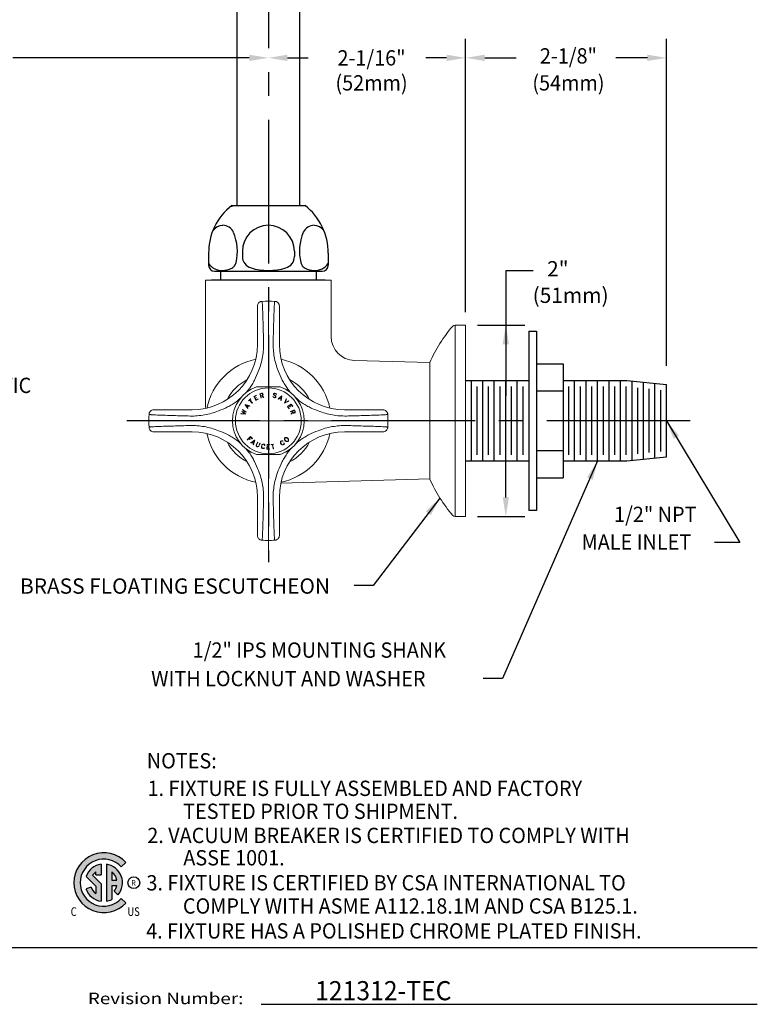
# Model space of a CAD drawing. Extents: x 1.2 to 16.5, y 0.8 to 20.7.
# Drawn here: x 8.8 to 16.5, y 0.8 to 11.1 of the extents above; entities that cross this region are included whole.
import ezdxf
from ezdxf.enums import TextEntityAlignment as Align

# ---------------------------------------------------------------- set-up
doc = ezdxf.new("R2010")
doc.units = 0
doc.header["$LTSCALE"] = 2
doc.header["$MEASUREMENT"] = 0
doc.linetypes.add('CENTER2', pattern=[1.125, 0.75, -0.125, 0.125, -0.125])
doc.layers.get('0').update_dxf_attribs({"linetype": 'CONTINUOUS'})
doc.layers.get('DEFPOINTS').update_dxf_attribs({"linetype": 'CONTINUOUS'})
for name, color, linetype in [('2', 2, 'CONTINUOUS'), ('4', 4, 'CONTINUOUS'), ('BORDER', 7, 'CONTINUOUS'), ('CENTER', 1, 'CENTER2'), ('DIM', 7, 'CONTINUOUS')]:
    doc.layers.add(name, color=color, linetype=linetype)
doc.styles.add('PLATE', font='ROMAND', dxfattribs={"width": 0.95})
doc.styles.add('ROMAND', font='romand', dxfattribs={"width": 0.95})
doc.styles.add('ROMANS', font='romans', dxfattribs={"width": 0.8})
doc.styles.get("Standard").update_dxf_attribs({"font": 'simplex', "width": 0.8})
doc.dimstyles.new('DIMASZ', dxfattribs={"dimtxt": 0.08, "dimasz": 0.18, "dimexe": 0.18, "dimexo": 0.0625, "dimgap": 0.09, "dimtad": 0, "dimtih": 1, "dimtoh": 1, "dimdec": 3, "dimzin": 0, "dimdsep": 46, "dimtxsty": 'Standard', "dimcen": 0.09, "dimadec": 0, "dimazin": 0, "dimtfac": 1, "dimtdec": 3, "dimtofl": 0, "dimtmove": 2, "dimatfit": 3, "dimfxl": 0, "dimtolj": 1, "dimtzin": 0, "dimarcsym": 0})

# ---------------------------------------------------------------- blocks, each defined once
blk = doc.blocks.new('WTITLE')
for p, q in [((-7.7035, -9.7815), (-0.0785, -9.7815)), ((-2.6723, -10.0784), (-0.0785, -10.0784))]:
    blk.add_line(p, q)
at = {"width": 1.061101}
blk.add_text('Revision Number:', height=0.06, dxfattribs=at).set_placement((-3.5785, -10.0784), (-2.766, -10.0784), align=Align.FIT)
at = {"style": 'PLATE', "width": 0.95}
for tag, p, height in [('PLATE1', (-7.7035, -1.1652), 0.14), ('DESC1', (-7.7035, -1.3252), 0.1), ('DESC1', (-7.7035, -1.4852), 0.1), ('DESC1', (-7.7035, -1.6452), 0.1), ('PLATE2', (-7.7035, -1.9152), 0.14), ('DESC2', (-7.7035, -2.0752), 0.1), ('DESC2', (-7.7035, -2.2352), 0.1), ('DESC2', (-7.7035, -2.3952), 0.1), ('DWG', (-6.606, -10.0602), 0.14), ('REV', (-2.391, -10.0584), 0.1)]:
    blk.add_attdef(tag, p, '', height=height, dxfattribs=at)
blk = doc.blocks.new('handlefront')
at = {"color": 7, "linetype": 'Continuous', "lineweight": 15}
for p, q in [((-0.115, 0.797), (-0.115, 1.198)), ((0.115, 1.198), (0.115, 0.797)), ((-0.209, 0.21), (-0.187, 0.23)), ((-0.207, 0.208), (-0.209, 0.21)), ((-0.197, 0.217), (-0.207, 0.208)), ((-0.168, 0.184), (-0.197, 0.217)), ((-0.185, 0.228), (-0.195, 0.219)), ((-0.195, 0.219), (-0.165, 0.186)), ((-0.187, 0.23), (-0.185, 0.228)), ((-0.153, 0.254), (-0.129, 0.267)), ((-0.131, 0.212), (-0.153, 0.254)), ((-0.127, 0.264), (-0.149, 0.252)), ((-0.149, 0.252), (-0.14, 0.236)), ((-0.14, 0.236), (-0.128, 0.242)), ((-0.127, 0.239), (-0.138, 0.233)), ((-0.138, 0.233), (-0.129, 0.217)), ((-0.106, 0.226), (-0.131, 0.212)), ((-0.129, 0.267), (-0.127, 0.264)), ((-0.129, 0.217), (-0.108, 0.229)), ((-0.128, 0.242), (-0.127, 0.239)), ((-0.108, 0.229), (-0.106, 0.226)), ((-0.088, 0.283), (-0.071, 0.287)), ((-0.076, 0.237), (-0.088, 0.283)), ((-0.07, 0.284), (-0.085, 0.28)), ((-0.085, 0.28), (-0.08, 0.262)), ((-0.08, 0.262), (-0.065, 0.266)), ((-0.069, 0.262), (-0.079, 0.26)), ((-0.079, 0.26), (-0.074, 0.238)), ((-0.074, 0.238), (-0.076, 0.237)), ((-0.071, 0.287), (-0.064, 0.287)), ((-0.064, 0.284), (-0.07, 0.284)), ((-0.051, 0.244), (-0.069, 0.262)), ((-0.065, 0.263), (-0.066, 0.263)), ((-0.066, 0.263), (-0.048, 0.245)), ((-0.065, 0.266), (-0.06, 0.27)), ((-0.059, 0.267), (-0.065, 0.263)), ((-0.064, 0.287), (-0.061, 0.285)), ((-0.061, 0.28), (-0.064, 0.284)), ((-0.061, 0.285), (-0.058, 0.281)), ((-0.059, 0.274), (-0.061, 0.28)), ((-0.06, 0.27), (-0.059, 0.274)), ((-0.057, 0.27), (-0.059, 0.267)), ((-0.058, 0.281), (-0.056, 0.275)), ((-0.056, 0.275), (-0.057, 0.27)), ((-0.048, 0.245), (-0.051, 0.244)), ((0.05, 0.246), (0.047, 0.253)), ((0.047, 0.253), (0.052, 0.251)), ((0.057, 0.243), (0.05, 0.246)), ((0.052, 0.251), (0.054, 0.249)), ((0.054, 0.28), (0.055, 0.285)), ((0.055, 0.275), (0.054, 0.28)), ((0.054, 0.249), (0.057, 0.245)), ((0.055, 0.285), (0.061, 0.288)), ((0.057, 0.272), (0.055, 0.275)), ((0.058, 0.284), (0.057, 0.28)), ((0.057, 0.28), (0.058, 0.275)), ((0.061, 0.269), (0.057, 0.272)), ((0.057, 0.245), (0.066, 0.243)), ((0.065, 0.24), (0.057, 0.243)), ((0.061, 0.285), (0.058, 0.284)), ((0.058, 0.275), (0.062, 0.272)), ((0.061, 0.288), (0.068, 0.288)), ((0.067, 0.286), (0.061, 0.285)), ((0.07, 0.262), (0.061, 0.269)), ((0.062, 0.272), (0.071, 0.265)), ((0.072, 0.241), (0.065, 0.24)), ((0.066, 0.243), (0.072, 0.244)), ((0.076, 0.283), (0.067, 0.286)), ((0.068, 0.288), (0.077, 0.286)), ((0.074, 0.259), (0.07, 0.262)), ((0.071, 0.265), (0.075, 0.262)), ((0.072, 0.244), (0.075, 0.245)), ((0.078, 0.244), (0.072, 0.241)), ((0.075, 0.256), (0.074, 0.259)), ((0.075, 0.262), (0.079, 0.256)), ((0.076, 0.251), (0.075, 0.256)), ((0.075, 0.245), (0.076, 0.251)), ((0.079, 0.28), (0.076, 0.283)), ((0.077, 0.286), (0.083, 0.283)), ((0.079, 0.251), (0.078, 0.244)), ((0.081, 0.278), (0.079, 0.28)), ((0.079, 0.256), (0.079, 0.251)), ((0.086, 0.276), (0.081, 0.278)), ((0.083, 0.283), (0.086, 0.276)), ((0.102, 0.228), (0.14, 0.261)), ((0.105, 0.226), (0.102, 0.228)), ((0.114, 0.234), (0.105, 0.226)), ((0.133, 0.224), (0.114, 0.234)), ((0.137, 0.254), (0.117, 0.237)), ((0.117, 0.237), (0.133, 0.228)), ((0.131, 0.212), (0.133, 0.224)), ((0.134, 0.211), (0.131, 0.212)), ((0.133, 0.228), (0.137, 0.254)), ((0.141, 0.26), (0.134, 0.211)), ((0.14, 0.261), (0.141, 0.26)), ((0.168, 0.184), (0.187, 0.231)), ((0.214, 0.206), (0.169, 0.184)), ((0.189, 0.229), (0.174, 0.19)), ((0.174, 0.19), (0.211, 0.208)), ((0.187, 0.231), (0.189, 0.229)), ((0.211, 0.208), (0.214, 0.206)), ((-1.198, 0.115), (-0.797, 0.115)), ((-0.272, 0.116), (-0.271, 0.119)), ((-0.24, 0.094), (-0.272, 0.116)), ((-0.271, 0.119), (-0.231, 0.091)), ((-0.244, 0.168), (-0.243, 0.169)), ((-0.215, 0.127), (-0.244, 0.168)), ((-0.243, 0.169), (-0.194, 0.157)), ((-0.236, 0.164), (-0.222, 0.142)), ((-0.211, 0.157), (-0.236, 0.164)), ((-0.222, 0.142), (-0.211, 0.157)), ((-0.207, 0.156), (-0.219, 0.139)), ((-0.219, 0.139), (-0.213, 0.129)), ((-0.213, 0.129), (-0.215, 0.127)), ((-0.196, 0.154), (-0.207, 0.156)), ((-0.194, 0.157), (-0.196, 0.154)), ((-0.165, 0.186), (-0.168, 0.184)), ((0.169, 0.184), (0.168, 0.184)), ((0.201, 0.149), (0.24, 0.175)), ((0.216, 0.126), (0.201, 0.149)), ((0.22, 0.158), (0.205, 0.148)), ((0.205, 0.148), (0.219, 0.128)), ((0.219, 0.128), (0.216, 0.126)), ((0.228, 0.147), (0.22, 0.158)), ((0.239, 0.17), (0.223, 0.16)), ((0.223, 0.16), (0.231, 0.149)), ((0.231, 0.149), (0.228, 0.147)), ((0.23, 0.097), (0.275, 0.113)), ((0.252, 0.15), (0.239, 0.17)), ((0.24, 0.175), (0.255, 0.152)), ((0.255, 0.152), (0.252, 0.15)), ((0.273, 0.109), (0.255, 0.102)), ((0.278, 0.095), (0.273, 0.109)), ((0.275, 0.113), (0.281, 0.096)), ((0.797, 0.115), (1.198, 0.115)), ((-0.287, 0.073), (-0.286, 0.076)), ((-0.238, 0.07), (-0.287, 0.073)), ((-0.286, 0.076), (-0.247, 0.073)), ((-0.247, 0.073), (-0.279, 0.096)), ((-0.279, 0.096), (-0.279, 0.096)), ((-0.279, 0.096), (-0.24, 0.094)), ((-0.231, 0.091), (-0.271, 0.093)), ((-0.271, 0.093), (-0.238, 0.071)), ((-0.238, 0.071), (-0.238, 0.07)), ((-0.231, 0.091), (-0.231, 0.091)), ((0.231, 0.094), (0.23, 0.097)), ((0.252, 0.101), (0.231, 0.094)), ((0.239, 0.072), (0.256, 0.092)), ((0.24, 0.068), (0.239, 0.072)), ((0.257, 0.088), (0.24, 0.068)), ((0.256, 0.092), (0.252, 0.101)), ((0.255, 0.102), (0.26, 0.088)), ((0.257, 0.087), (0.257, 0.088)), ((0.262, 0.081), (0.257, 0.087)), ((0.26, 0.088), (0.264, 0.083)), ((0.265, 0.08), (0.262, 0.081)), ((0.264, 0.083), (0.269, 0.082)), ((0.27, 0.079), (0.265, 0.08)), ((0.269, 0.082), (0.275, 0.085)), ((0.276, 0.082), (0.27, 0.079)), ((0.275, 0.085), (0.278, 0.088)), ((0.28, 0.085), (0.276, 0.082)), ((0.278, 0.088), (0.278, 0.095)), ((0.281, 0.088), (0.28, 0.085)), ((0.281, 0.096), (0.281, 0.088)), ((-0.797, -0.115), (-1.198, -0.115)), ((-0.22, -0.198), (-0.186, -0.165)), ((-0.218, -0.2), (-0.22, -0.198)), ((-0.202, -0.185), (-0.218, -0.2)), ((-0.193, -0.195), (-0.202, -0.185)), ((-0.186, -0.17), (-0.2, -0.183)), ((-0.2, -0.183), (-0.191, -0.193)), ((-0.191, -0.193), (-0.193, -0.195)), ((-0.186, -0.165), (-0.167, -0.185)), ((-0.169, -0.187), (-0.186, -0.17)), ((-0.185, -0.232), (-0.144, -0.204)), ((-0.167, -0.185), (-0.169, -0.187)), ((-0.143, -0.204), (-0.155, -0.253)), ((-0.144, -0.204), (-0.143, -0.204)), ((0.168, -0.186), (0.17, -0.182)), ((0.168, -0.193), (0.168, -0.186)), ((0.17, -0.198), (0.168, -0.193)), ((0.17, -0.182), (0.176, -0.175)), ((0.173, -0.204), (0.17, -0.198)), ((0.174, -0.182), (0.171, -0.188)), ((0.171, -0.188), (0.172, -0.196)), ((0.172, -0.196), (0.175, -0.202)), ((0.18, -0.212), (0.173, -0.204)), ((0.177, -0.179), (0.174, -0.182)), ((0.175, -0.202), (0.183, -0.21)), ((0.176, -0.175), (0.181, -0.174)), ((0.183, -0.177), (0.177, -0.179)), ((0.181, -0.174), (0.188, -0.174)), ((0.191, -0.178), (0.183, -0.177)), ((0.188, -0.174), (0.192, -0.176)), ((0.197, -0.181), (0.191, -0.178)), ((0.192, -0.176), (0.199, -0.179)), ((0.204, -0.189), (0.197, -0.181)), ((0.199, -0.179), (0.207, -0.187)), ((0.207, -0.195), (0.204, -0.189)), ((0.206, -0.208), (0.209, -0.203)), ((0.207, -0.187), (0.21, -0.193)), ((0.209, -0.203), (0.207, -0.195)), ((0.211, -0.205), (0.209, -0.209)), ((0.21, -0.193), (0.211, -0.198)), ((0.211, -0.198), (0.211, -0.205)), ((1.198, -0.115), (0.797, -0.115)), ((-0.183, -0.234), (-0.185, -0.232)), ((-0.172, -0.227), (-0.183, -0.234)), ((-0.155, -0.239), (-0.172, -0.227)), ((-0.148, -0.211), (-0.17, -0.225)), ((-0.17, -0.225), (-0.154, -0.236)), ((-0.158, -0.251), (-0.155, -0.239)), ((-0.155, -0.253), (-0.158, -0.251)), ((-0.154, -0.236), (-0.148, -0.211)), ((-0.128, -0.26), (-0.127, -0.253)), ((-0.126, -0.266), (-0.128, -0.26)), ((-0.127, -0.253), (-0.114, -0.222)), ((-0.12, -0.27), (-0.126, -0.266)), ((-0.111, -0.223), (-0.125, -0.254)), ((-0.125, -0.254), (-0.125, -0.26)), ((-0.125, -0.26), (-0.124, -0.263)), ((-0.124, -0.263), (-0.119, -0.268)), ((-0.116, -0.272), (-0.12, -0.27)), ((-0.119, -0.268), (-0.115, -0.269)), ((-0.109, -0.273), (-0.116, -0.272)), ((-0.115, -0.269), (-0.108, -0.27)), ((-0.114, -0.222), (-0.111, -0.223)), ((-0.103, -0.27), (-0.109, -0.273)), ((-0.108, -0.27), (-0.106, -0.269)), ((-0.106, -0.269), (-0.101, -0.264)), ((-0.098, -0.265), (-0.103, -0.27)), ((-0.101, -0.264), (-0.088, -0.233)), ((-0.085, -0.235), (-0.098, -0.265)), ((-0.088, -0.233), (-0.085, -0.235)), ((-0.073, -0.269), (-0.07, -0.258)), ((-0.072, -0.276), (-0.073, -0.269)), ((-0.071, -0.281), (-0.072, -0.276)), ((-0.067, -0.286), (-0.071, -0.281)), ((-0.07, -0.258), (-0.067, -0.252)), ((-0.067, -0.259), (-0.07, -0.269)), ((-0.07, -0.269), (-0.069, -0.276)), ((-0.069, -0.276), (-0.066, -0.283)), ((-0.067, -0.252), (-0.064, -0.248)), ((-0.064, -0.253), (-0.067, -0.259)), ((-0.063, -0.289), (-0.067, -0.286)), ((-0.066, -0.283), (-0.062, -0.286)), ((-0.064, -0.248), (-0.058, -0.244)), ((-0.058, -0.247), (-0.064, -0.253)), ((-0.054, -0.291), (-0.063, -0.289)), ((-0.062, -0.286), (-0.054, -0.288)), ((-0.058, -0.244), (-0.054, -0.243)), ((-0.054, -0.246), (-0.058, -0.247)), ((-0.054, -0.243), (-0.045, -0.245)), ((-0.046, -0.248), (-0.054, -0.246)), ((-0.054, -0.288), (-0.049, -0.287)), ((-0.049, -0.29), (-0.054, -0.291)), ((-0.049, -0.287), (-0.047, -0.285)), ((-0.044, -0.287), (-0.049, -0.29)), ((-0.047, -0.285), (-0.044, -0.281)), ((-0.042, -0.25), (-0.046, -0.248)), ((-0.045, -0.245), (-0.041, -0.248)), ((-0.044, -0.281), (-0.04, -0.282)), ((-0.04, -0.282), (-0.044, -0.287)), ((-0.04, -0.253), (-0.042, -0.25)), ((-0.041, -0.248), (-0.037, -0.253)), ((-0.039, -0.258), (-0.04, -0.253)), ((-0.036, -0.259), (-0.039, -0.258)), ((-0.037, -0.253), (-0.036, -0.259)), ((-0.015, -0.296), (-0.014, -0.249)), ((0.012, -0.296), (-0.015, -0.296)), ((-0.014, -0.249), (0.013, -0.249)), ((0.013, -0.252), (-0.012, -0.252)), ((-0.012, -0.252), (-0.012, -0.271)), ((-0.012, -0.271), (0.001, -0.271)), ((0.001, -0.274), (-0.012, -0.274)), ((-0.012, -0.274), (-0.012, -0.293)), ((-0.012, -0.293), (0.012, -0.293)), ((0.001, -0.271), (0.001, -0.274)), ((0.012, -0.293), (0.012, -0.296)), ((0.013, -0.249), (0.013, -0.252)), ((0.028, -0.248), (0.057, -0.243)), ((0.029, -0.251), (0.028, -0.248)), ((0.042, -0.249), (0.029, -0.251)), ((0.049, -0.292), (0.042, -0.249)), ((0.057, -0.246), (0.044, -0.248)), ((0.044, -0.248), (0.052, -0.292)), ((0.052, -0.292), (0.049, -0.292)), ((0.057, -0.243), (0.057, -0.246)), ((0.126, -0.223), (0.128, -0.217)), ((0.127, -0.228), (0.126, -0.223)), ((0.128, -0.235), (0.127, -0.228)), ((0.128, -0.217), (0.13, -0.213)), ((0.134, -0.245), (0.128, -0.235)), ((0.13, -0.213), (0.138, -0.208)), ((0.132, -0.216), (0.13, -0.22)), ((0.13, -0.22), (0.13, -0.227)), ((0.13, -0.227), (0.131, -0.234)), ((0.131, -0.234), (0.137, -0.243)), ((0.14, -0.211), (0.132, -0.216)), ((0.14, -0.249), (0.134, -0.245)), ((0.137, -0.243), (0.142, -0.247)), ((0.138, -0.208), (0.143, -0.208)), ((0.144, -0.211), (0.14, -0.211)), ((0.144, -0.251), (0.14, -0.249)), ((0.142, -0.247), (0.149, -0.25)), ((0.143, -0.208), (0.149, -0.209)), ((0.147, -0.211), (0.144, -0.211)), ((0.15, -0.253), (0.144, -0.251)), ((0.152, -0.214), (0.147, -0.211)), ((0.149, -0.209), (0.154, -0.212)), ((0.149, -0.25), (0.154, -0.249)), ((0.155, -0.252), (0.15, -0.253)), ((0.154, -0.212), (0.152, -0.214)), ((0.154, -0.249), (0.161, -0.245)), ((0.163, -0.248), (0.155, -0.252)), ((0.161, -0.245), (0.163, -0.241)), ((0.163, -0.233), (0.166, -0.231)), ((0.164, -0.238), (0.163, -0.233)), ((0.163, -0.241), (0.164, -0.238)), ((0.165, -0.243), (0.163, -0.248)), ((0.167, -0.237), (0.165, -0.243)), ((0.166, -0.231), (0.167, -0.237)), ((0.187, -0.215), (0.18, -0.212)), ((0.183, -0.21), (0.189, -0.213)), ((0.192, -0.217), (0.187, -0.215)), ((0.189, -0.213), (0.196, -0.215)), ((0.198, -0.217), (0.192, -0.217)), ((0.196, -0.215), (0.202, -0.212)), ((0.203, -0.216), (0.198, -0.217)), ((0.202, -0.212), (0.206, -0.208)), ((0.209, -0.209), (0.203, -0.216)), ((-0.115, -1.198), (-0.115, -0.797)), ((0.115, -0.797), (0.115, -1.198))]:
    blk.add_line(p, q, dxfattribs=at)
blk.add_circle((0, 0), 0.344, dxfattribs=at)
for centre, radius, start, end in [((0, 0), 1.25, 86.8981, 93.1017), ((-0.797, 0.797), 0.682, 270, 0), ((0.797, 0.797), 0.682, 180, 270), ((0, 0), 0.656, 101.6649, 168.3351), ((0, 0), 0.656, 11.6649, 78.3351), ((0, 0), 0.484, 117.2478, 152.7522), ((0, 0), 0.484, 27.2478, 62.7522), ((0, 0), 0.375, 109.4712, 250.5288), ((-0.797, 0.797), 0.755, 317.7057, 322.3309), ((0, 0), 0.375, 289.4712, 70.5288), ((0.797, 0.797), 0.755, 217.6691, 222.2943), ((-0.797, 0.797), 0.755, 307.6691, 312.2764), ((0.797, 0.797), 0.755, 227.7236, 232.3309), ((0, 0), 1.25, 176.8981, 183.1016), ((0, 0), 1.25, 356.8982, 3.1018), ((-0.797, -0.797), 0.682, 0, 90), ((0, 0), 0.656, 191.6649, 258.3351), ((-0.797, -0.797), 0.755, 47.8872, 52.3309), ((0.797, -0.797), 0.682, 90, 180), ((0, 0), 0.656, 281.6649, 348.3351), ((0.797, -0.797), 0.755, 127.6691, 132.1128), ((0, 0), 0.484, 207.2478, 242.7522), ((-0.797, -0.797), 0.755, 37.6691, 42.0948), ((0.797, -0.797), 0.755, 137.9052, 142.3309), ((0, 0), 0.484, 297.2478, 332.7522), ((0, 0), 1.25, 266.8982, 270), ((0, 0), 1.25, 270, 273.1018)]:
    blk.add_arc(centre, radius, start, end, dxfattribs=at)
for points, knots in [([(-0.115, 1.198), (-0.115, 1.205), (-0.114, 1.211), (-0.109, 1.223), (-0.106, 1.228), (-0.097, 1.237), (-0.092, 1.241), (-0.083, 1.245), (-0.08, 1.246), (-0.074, 1.248), (-0.071, 1.248), (-0.068, 1.248)], [0, 0, 0, 0, 0.25, 0.25, 0.5, 0.5, 0.75, 0.75, 0.875, 0.875, 1, 1, 1, 1]), ([(-0.068, 1.248), (-0.067, 1.248), (-0.066, 1.246), (-0.065, 1.24), (-0.065, 1.238), (-0.064, 1.232), (-0.064, 1.229), (-0.063, 1.221), (-0.063, 1.217), (-0.062, 1.207), (-0.062, 1.202), (-0.061, 1.186), (-0.06, 1.173), (-0.06, 1.16)], [0, 0, 0, 0, 0.25, 0.25, 0.375, 0.375, 0.5, 0.5, 0.625, 0.625, 0.75, 0.75, 1, 1, 1, 1]), ([(0.06, 1.16), (0.06, 1.173), (0.061, 1.186), (0.062, 1.202), (0.062, 1.207), (0.063, 1.217), (0.063, 1.221), (0.064, 1.229), (0.064, 1.232), (0.065, 1.238), (0.065, 1.24), (0.066, 1.246), (0.067, 1.248), (0.068, 1.248)], [0, 0, 0, 0, 0.25, 0.25, 0.375, 0.375, 0.5, 0.5, 0.625, 0.625, 0.75, 0.75, 1, 1, 1, 1]), ([(0.115, 1.198), (0.115, 1.205), (0.114, 1.211), (0.109, 1.223), (0.106, 1.228), (0.097, 1.237), (0.092, 1.241), (0.083, 1.245), (0.08, 1.246), (0.074, 1.248), (0.071, 1.248), (0.068, 1.248)], [0, 0, 0, 0, 0.25, 0.25, 0.5, 0.5, 0.75, 0.75, 0.875, 0.875, 1, 1, 1, 1]), ([(-0.06, 1.16), (-0.058, 1.105), (-0.056, 1.05), (-0.053, 0.936), (-0.051, 0.877), (-0.05, 0.817)], [0, 0, 0, 0, 0.5, 0.5, 1, 1, 1, 1]), ([(0.05, 0.817), (0.051, 0.877), (0.053, 0.936), (0.056, 1.05), (0.058, 1.105), (0.06, 1.16)], [0, 0, 0, 0, 0.5, 0.5, 1, 1, 1, 1]), ([(-0.05, 0.817), (-0.049, 0.768), (-0.052, 0.719), (-0.066, 0.644), (-0.071, 0.62), (-0.085, 0.57), (-0.094, 0.545), (-0.104, 0.521)], [0, 0, 0, 0, 0.5, 0.5, 0.75, 0.75, 1, 1, 1, 1]), ([(0.104, 0.521), (0.084, 0.57), (0.07, 0.619), (0.057, 0.693), (0.054, 0.718), (0.05, 0.768), (0.049, 0.793), (0.05, 0.817)], [0, 0, 0, 0, 0.5, 0.5, 0.75, 0.75, 1, 1, 1, 1]), ([(-0.104, 0.521), (-0.115, 0.489), (-0.129, 0.457), (-0.153, 0.41), (-0.161, 0.395), (-0.18, 0.365), (-0.189, 0.35), (-0.199, 0.336)], [0, 0, 0, 0, 0.5, 0.5, 0.75, 0.75, 1, 1, 1, 1]), ([(0.199, 0.336), (0.189, 0.35), (0.18, 0.365), (0.161, 0.395), (0.153, 0.41), (0.129, 0.457), (0.115, 0.489), (0.104, 0.521)], [0, 0, 0, 0, 0.25, 0.25, 0.5, 0.5, 1, 1, 1, 1]), ([(0.125, 0.354), (0.107, 0.354), (0.072, 0.354), (0.017, 0.354), (-0.039, 0.354), (-0.086, 0.354), (-0.114, 0.354), (-0.125, 0.354)], [0, 0, 0, 0, 0.2179946, 0.4400598, 0.6505712, 0.8657716, 1, 1, 1, 1]), ([(-1.198, 0.115), (-1.205, 0.115), (-1.211, 0.114), (-1.223, 0.109), (-1.228, 0.106), (-1.237, 0.097), (-1.241, 0.092), (-1.245, 0.083), (-1.246, 0.08), (-1.248, 0.074), (-1.248, 0.071), (-1.248, 0.068)], [0, 0, 0, 0, 0.25, 0.25, 0.5, 0.5, 0.75, 0.75, 0.875, 0.875, 1, 1, 1, 1]), ([(-0.521, 0.104), (-0.57, 0.084), (-0.619, 0.07), (-0.693, 0.057), (-0.718, 0.054), (-0.768, 0.05), (-0.793, 0.049), (-0.817, 0.05)], [0, 0, 0, 0, 0.5, 0.5, 0.75, 0.75, 1, 1, 1, 1]), ([(-0.336, 0.199), (-0.35, 0.189), (-0.365, 0.18), (-0.395, 0.161), (-0.41, 0.153), (-0.457, 0.129), (-0.489, 0.115), (-0.521, 0.104)], [0, 0, 0, 0, 0.25, 0.25, 0.5, 0.5, 1, 1, 1, 1]), ([(0.521, 0.104), (0.489, 0.115), (0.457, 0.129), (0.41, 0.153), (0.395, 0.161), (0.365, 0.18), (0.35, 0.189), (0.336, 0.199)], [0, 0, 0, 0, 0.5, 0.5, 0.75, 0.75, 1, 1, 1, 1]), ([(0.817, 0.05), (0.768, 0.049), (0.719, 0.052), (0.644, 0.066), (0.62, 0.071), (0.57, 0.085), (0.545, 0.094), (0.521, 0.104)], [0, 0, 0, 0, 0.5, 0.5, 0.75, 0.75, 1, 1, 1, 1]), ([(1.198, 0.115), (1.205, 0.115), (1.211, 0.114), (1.223, 0.109), (1.228, 0.106), (1.237, 0.097), (1.241, 0.092), (1.245, 0.083), (1.246, 0.08), (1.248, 0.074), (1.248, 0.071), (1.248, 0.068)], [0, 0, 0, 0, 0.25, 0.25, 0.5, 0.5, 0.75, 0.75, 0.875, 0.875, 1, 1, 1, 1]), ([(-1.16, 0.06), (-1.173, 0.06), (-1.186, 0.061), (-1.202, 0.062), (-1.207, 0.062), (-1.217, 0.063), (-1.221, 0.063), (-1.229, 0.064), (-1.232, 0.064), (-1.238, 0.065), (-1.24, 0.065), (-1.246, 0.066), (-1.248, 0.067), (-1.248, 0.068)], [0, 0, 0, 0, 0.25, 0.25, 0.375, 0.375, 0.5, 0.5, 0.625, 0.625, 0.75, 0.75, 1, 1, 1, 1]), ([(-0.817, 0.05), (-0.877, 0.051), (-0.936, 0.053), (-1.05, 0.056), (-1.105, 0.058), (-1.16, 0.06)], [0, 0, 0, 0, 0.5, 0.5, 1, 1, 1, 1]), ([(1.16, 0.06), (1.105, 0.058), (1.05, 0.056), (0.936, 0.053), (0.877, 0.051), (0.817, 0.05)], [0, 0, 0, 0, 0.5, 0.5, 1, 1, 1, 1]), ([(1.248, 0.068), (1.248, 0.067), (1.246, 0.066), (1.24, 0.065), (1.238, 0.065), (1.232, 0.064), (1.229, 0.064), (1.221, 0.063), (1.217, 0.063), (1.207, 0.062), (1.202, 0.062), (1.186, 0.061), (1.173, 0.06), (1.16, 0.06)], [0, 0, 0, 0, 0.25, 0.25, 0.375, 0.375, 0.5, 0.5, 0.625, 0.625, 0.75, 0.75, 1, 1, 1, 1]), ([(-1.248, -0.068), (-1.248, -0.067), (-1.246, -0.066), (-1.24, -0.065), (-1.238, -0.065), (-1.232, -0.064), (-1.229, -0.064), (-1.221, -0.063), (-1.217, -0.063), (-1.207, -0.062), (-1.202, -0.062), (-1.186, -0.061), (-1.173, -0.06), (-1.16, -0.06)], [0, 0, 0, 0, 0.25, 0.25, 0.375, 0.375, 0.5, 0.5, 0.625, 0.625, 0.75, 0.75, 1, 1, 1, 1]), ([(-1.198, -0.115), (-1.205, -0.115), (-1.211, -0.114), (-1.223, -0.109), (-1.228, -0.106), (-1.237, -0.097), (-1.241, -0.092), (-1.245, -0.083), (-1.246, -0.08), (-1.248, -0.074), (-1.248, -0.071), (-1.248, -0.068)], [0, 0, 0, 0, 0.25, 0.25, 0.5, 0.5, 0.75, 0.75, 0.875, 0.875, 1, 1, 1, 1]), ([(-1.16, -0.06), (-1.105, -0.058), (-1.05, -0.056), (-0.936, -0.053), (-0.877, -0.051), (-0.817, -0.05)], [0, 0, 0, 0, 0.5, 0.5, 1, 1, 1, 1]), ([(-0.817, -0.05), (-0.768, -0.049), (-0.719, -0.052), (-0.644, -0.066), (-0.62, -0.071), (-0.57, -0.085), (-0.545, -0.094), (-0.521, -0.104)], [0, 0, 0, 0, 0.5, 0.5, 0.75, 0.75, 1, 1, 1, 1]), ([(0.521, -0.104), (0.57, -0.084), (0.619, -0.07), (0.693, -0.057), (0.718, -0.054), (0.768, -0.05), (0.793, -0.049), (0.817, -0.05)], [0, 0, 0, 0, 0.5, 0.5, 0.75, 0.75, 1, 1, 1, 1]), ([(0.817, -0.05), (0.877, -0.051), (0.936, -0.053), (1.05, -0.056), (1.105, -0.058), (1.16, -0.06)], [0, 0, 0, 0, 0.5, 0.5, 1, 1, 1, 1]), ([(1.16, -0.06), (1.173, -0.06), (1.186, -0.061), (1.202, -0.062), (1.207, -0.062), (1.217, -0.063), (1.221, -0.063), (1.229, -0.064), (1.232, -0.064), (1.238, -0.065), (1.24, -0.065), (1.246, -0.066), (1.248, -0.067), (1.248, -0.068)], [0, 0, 0, 0, 0.25, 0.25, 0.375, 0.375, 0.5, 0.5, 0.625, 0.625, 0.75, 0.75, 1, 1, 1, 1]), ([(1.198, -0.115), (1.205, -0.115), (1.211, -0.114), (1.223, -0.109), (1.228, -0.106), (1.237, -0.097), (1.241, -0.092), (1.245, -0.083), (1.246, -0.08), (1.248, -0.074), (1.248, -0.071), (1.248, -0.068)], [0, 0, 0, 0, 0.25, 0.25, 0.5, 0.5, 0.75, 0.75, 0.875, 0.875, 1, 1, 1, 1]), ([(-0.521, -0.104), (-0.489, -0.115), (-0.457, -0.129), (-0.41, -0.153), (-0.395, -0.161), (-0.365, -0.18), (-0.35, -0.189), (-0.336, -0.199)], [0, 0, 0, 0, 0.5, 0.5, 0.75, 0.75, 1, 1, 1, 1]), ([(0.336, -0.199), (0.35, -0.189), (0.365, -0.18), (0.395, -0.161), (0.41, -0.153), (0.457, -0.129), (0.489, -0.115), (0.521, -0.104)], [0, 0, 0, 0, 0.25, 0.25, 0.5, 0.5, 1, 1, 1, 1]), ([(-0.199, -0.336), (-0.189, -0.35), (-0.18, -0.365), (-0.161, -0.395), (-0.153, -0.41), (-0.129, -0.457), (-0.115, -0.489), (-0.104, -0.521)], [0, 0, 0, 0, 0.25, 0.25, 0.5, 0.5, 1, 1, 1, 1]), ([(-0.125, -0.354), (-0.114, -0.354), (-0.086, -0.354), (-0.039, -0.354), (0.016, -0.354), (0.071, -0.354), (0.107, -0.354), (0.125, -0.354)], [0, 0, 0, 0, 0.134228, 0.344884, 0.559938, 0.777691, 1, 1, 1, 1]), ([(0.104, -0.521), (0.115, -0.489), (0.129, -0.457), (0.153, -0.41), (0.161, -0.395), (0.18, -0.365), (0.189, -0.35), (0.199, -0.336)], [0, 0, 0, 0, 0.5, 0.5, 0.75, 0.75, 1, 1, 1, 1]), ([(-0.104, -0.521), (-0.084, -0.57), (-0.07, -0.619), (-0.057, -0.693), (-0.054, -0.718), (-0.05, -0.768), (-0.049, -0.793), (-0.05, -0.817)], [0, 0, 0, 0, 0.5, 0.5, 0.75, 0.75, 1, 1, 1, 1]), ([(0.05, -0.817), (0.049, -0.768), (0.052, -0.719), (0.066, -0.644), (0.071, -0.62), (0.085, -0.57), (0.094, -0.545), (0.104, -0.521)], [0, 0, 0, 0, 0.5, 0.5, 0.75, 0.75, 1, 1, 1, 1]), ([(-0.05, -0.817), (-0.051, -0.877), (-0.053, -0.936), (-0.056, -1.05), (-0.058, -1.105), (-0.06, -1.16)], [0, 0, 0, 0, 0.5, 0.5, 1, 1, 1, 1]), ([(0.06, -1.16), (0.058, -1.105), (0.056, -1.05), (0.053, -0.936), (0.051, -0.877), (0.05, -0.817)], [0, 0, 0, 0, 0.5, 0.5, 1, 1, 1, 1]), ([(-0.115, -1.198), (-0.115, -1.205), (-0.114, -1.211), (-0.109, -1.223), (-0.106, -1.228), (-0.097, -1.237), (-0.092, -1.241), (-0.083, -1.245), (-0.08, -1.246), (-0.074, -1.248), (-0.071, -1.248), (-0.068, -1.248)], [0, 0, 0, 0, 0.25, 0.25, 0.5, 0.5, 0.75, 0.75, 0.875, 0.875, 1, 1, 1, 1]), ([(-0.06, -1.16), (-0.06, -1.173), (-0.061, -1.186), (-0.062, -1.202), (-0.062, -1.207), (-0.063, -1.217), (-0.063, -1.221), (-0.064, -1.229), (-0.064, -1.232), (-0.065, -1.238), (-0.065, -1.24), (-0.066, -1.246), (-0.067, -1.248), (-0.068, -1.248)], [0, 0, 0, 0, 0.25, 0.25, 0.375, 0.375, 0.5, 0.5, 0.625, 0.625, 0.75, 0.75, 1, 1, 1, 1]), ([(0.068, -1.248), (0.067, -1.248), (0.066, -1.246), (0.065, -1.24), (0.065, -1.238), (0.064, -1.232), (0.064, -1.229), (0.063, -1.221), (0.063, -1.217), (0.062, -1.207), (0.062, -1.202), (0.061, -1.186), (0.06, -1.173), (0.06, -1.16)], [0, 0, 0, 0, 0.25, 0.25, 0.375, 0.375, 0.5, 0.5, 0.625, 0.625, 0.75, 0.75, 1, 1, 1, 1]), ([(0.115, -1.198), (0.115, -1.205), (0.114, -1.211), (0.109, -1.223), (0.106, -1.228), (0.097, -1.237), (0.092, -1.241), (0.083, -1.245), (0.08, -1.246), (0.074, -1.248), (0.071, -1.248), (0.068, -1.248)], [0, 0, 0, 0, 0.25, 0.25, 0.5, 0.5, 0.75, 0.75, 0.875, 0.875, 1, 1, 1, 1])]:
    blk.add_open_spline(points, degree=3, knots=knots, dxfattribs=at)
at = {"layer": 'CENTER', "lineweight": 0}
for p, q in [((0, -1.351), (0, 1.35)), ((1.351, 0), (-1.35, 0))]:
    blk.add_line(p, q, dxfattribs=at)
blk = doc.blocks.new('A$C2EFF214B')
at = {"layer": '4'}
h = blk.add_hatch(color=256, dxfattribs=at)
h.paths.add_polyline_path([(-8.256, 0.578), (-8.314, 0.638, -2.611468), (-8.314, 1.049), (-8.256, 1.109, 2.559841)])
h.paths.add_polyline_path([(-8.508, 0.602, 0.074826), (-8.439, 0.622), (-8.439, 0.808), (-8.372, 0.808, -0.118966), (-8.407, 0.734), (-8.357, 0.684, 0.590668), (-8.508, 1.085)], flags=17)
h.paths.add_polyline_path([(-8.439, 0.983, -0.183503), (-8.372, 0.878), (-8.439, 0.878)], flags=16)
h.paths.add_polyline_path([(-8.578, 1.085, 0.278074), (-8.774, 0.925), (-8.648, 0.8), (-8.648, 0.703, -0.151536), (-8.709, 0.787), (-8.775, 0.765, 0.282622), (-8.578, 0.601), (-8.578, 0.829), (-8.689, 0.94, -0.087987), (-8.647, 0.984), (-8.647, 0.944), (-8.578, 0.944)], flags=17)
for p, q in [((-8.578, 1.085), (-8.578, 0.944)), ((-8.508, 1.085), (-8.508, 0.602)), ((-8.314, 1.049), (-8.256, 1.109)), ((-8.648, 0.8), (-8.774, 0.925)), ((-8.578, 0.829), (-8.689, 0.94)), ((-8.647, 0.944), (-8.647, 0.984)), ((-8.647, 0.944), (-8.578, 0.944)), ((-8.439, 0.983), (-8.439, 0.878)), ((-8.709, 0.787), (-8.775, 0.765)), ((-8.648, 0.8), (-8.648, 0.703)), ((-8.578, 0.829), (-8.578, 0.601)), ((-8.439, 0.878), (-8.372, 0.878)), ((-8.439, 0.808), (-8.439, 0.622)), ((-8.439, 0.808), (-8.372, 0.808)), ((-8.407, 0.734), (-8.357, 0.684)), ((-8.314, 0.638), (-8.256, 0.578))]:
    blk.add_line(p, q, dxfattribs=at)
blk.add_circle((-8.15, 0.843), 0.0769, dxfattribs=at)
for centre, radius, start, end in [((-8.543, 0.843), 0.391, 42.6761, 317.3239), ((-8.543, 0.843), 0.308, 41.9063, 318.0937), ((-8.543, 0.843), 0.245, 98.2114, 160.3708), ((-8.543, 0.843), 0.245, 319.5128, 81.7887), ((-8.543, 0.843), 0.175, 126.4238, 146.537), ((-8.543, 0.843), 0.175, 11.537, 53.1302), ((-8.543, 0.843), 0.175, 198.663, 233.1302), ((-8.543, 0.843), 0.175, 321.3257, 348.4631), ((-8.543, 0.843), 0.245, 198.663, 261.7887), ((-8.541, 0.844), 0.245, 277.7583, 294.8752)]:
    blk.add_arc(centre, radius, start, end, dxfattribs=at)
at = {"style": 'ROMAND', "width": 0.95}
for s, height, p in [('%%uNOTES:', 0.2, (-7.98, 2.436)), ('1. FIXTURE IS FULLY ASSEMBLED AND FACTORY', 0.19996, (-7.971, 2.076)), ('TESTED PRIOR TO SHIPMENT.', 0.19996, (-7.505, 1.776)), ('2. VACUUM BREAKER IS CERTIFIED TO COMPLY WITH', 0.19996, (-7.974, 1.461)), ('ASSE 1001.', 0.2, (-7.503, 1.169)), ('3. FIXTURE IS CERTIFIED BY CSA INTERNATIONAL TO', 0.19996, (-7.985, 0.842)), ('COMPLY WITH ASME A112.18.1M AND CSA B125.1.', 0.19996, (-7.508, 0.539)), ('4. FIXTURE HAS A POLISHED CHROME PLATED FINISH.', 0.2, (-7.989, 0.214))]:
    blk.add_text(s, height=height, dxfattribs=at).set_placement(p, align=Align.MIDDLE_LEFT)
at = {"layer": '4', "style": 'ROMANS'}
blk.add_text('R', height=0.0706, dxfattribs=at).set_placement((-8.185, 0.806))
at = {"layer": '4', "width": 0.8}
for s, height, p in [('C', 0.113, (-8.975, 0.409)), ('US', 0.1128, (-8.234, 0.409))]:
    blk.add_text(s, height=height, dxfattribs=at).set_placement(p)

msp = doc.modelspace()

# ---------------------------------------------------------------- linework, layer by layer
for p, q in [((11.06, 9.191), (11.06, 14.369)), ((11.717, 9.191), (11.717, 14.369)), ((11.006, 9.191), (11.771, 9.191)), ((10.763, 8.691), (10.763, 8.566)), ((11.116, 8.711), (11.116, 8.658)), ((11.661, 8.711), (11.661, 8.658)), ((12.013, 8.691), (12.013, 8.566)), ((10.826, 8.503), (11.951, 8.503)), ((10.888, 8.503), (10.888, 8.409)), ((10.888, 8.503), (10.913, 8.503)), ((10.913, 8.503), (11.864, 8.503)), ((11.138, 8.503), (11.639, 8.503)), ((11.138, 8.503), (11.639, 8.503)), ((11.639, 8.503), (11.864, 8.503)), ((11.849, 8.503), (11.888, 8.503)), ((11.888, 8.503), (11.888, 8.409)), ((11.982, 8.409), (10.794, 8.409)), ((14.111, 7.878), (14.111, 6.003)), ((14.111, 7.878), (14.191, 7.878)), ((14.191, 7.878), (14.191, 6.003)), ((14.191, 7.535), (14.471, 7.535)), ((14.471, 7.535), (14.471, 6.345)), ((13.451, 7.36), (14.111, 7.36)), ((13.511, 6.52), (13.511, 7.36)), ((13.631, 6.52), (13.631, 7.36)), ((13.751, 6.52), (13.751, 7.36)), ((13.871, 6.52), (13.871, 7.36)), ((13.991, 6.52), (13.991, 7.36)), ((14.471, 7.36), (15.135, 7.36)), ((14.591, 6.52), (14.591, 7.36)), ((14.711, 6.52), (14.711, 7.36)), ((14.831, 6.52), (14.831, 7.36)), ((13.571, 6.583), (13.571, 7.298)), ((13.691, 6.583), (13.691, 7.298)), ((13.811, 6.583), (13.811, 7.298)), ((13.931, 6.583), (13.931, 7.298)), ((14.051, 6.583), (14.051, 7.298)), ((14.191, 7.253), (14.471, 7.253)), ((14.531, 6.583), (14.531, 7.298)), ((14.651, 6.583), (14.651, 7.298)), ((14.771, 6.583), (14.771, 7.298)), ((14.191, 6.628), (14.471, 6.628)), ((13.451, 6.52), (14.111, 6.52)), ((14.471, 6.52), (15.135, 6.52)), ((14.191, 6.345), (14.471, 6.345)), ((14.191, 6.003), (14.111, 6.003))]:
    msp.add_line(p, q)
at = {"color": 2, "linetype": 'ByBlock'}
for p, q in [((13.451, 8.075), (13.451, 10.933)), ((13.451, 8.075), (13.451, 10.933)), ((15.551, 7.515), (15.551, 10.933)), ((11.588, 10.733), (11.805, 10.733)), ((13.251, 10.733), (13.034, 10.733)), ((13.651, 10.733), (13.979, 10.733)), ((15.351, 10.733), (15.022, 10.733))]:
    msp.add_line(p, q, dxfattribs=at)
at = {"color": 2}
for p, q in [((11.188, 10.733), (8.716, 10.733)), ((13.871, 8.508), (13.871, 7.2)), ((13.576, 7.94), (14.071, 7.94)), ((13.871, 6.14), (13.871, 6.68)), ((13.576, 5.94), (14.071, 5.94))]:
    msp.add_line(p, q, dxfattribs=at)
at = {"color": 7, "linetype": 'Continuous', "lineweight": 15}
for p, q in [((10.732, 7.078), (10.732, 8.409)), ((10.732, 8.409), (11.388, 8.409)), ((11.388, 8.409), (12.045, 8.409)), ((12.045, 8.409), (12.045, 7.82)), ((13.451, 7.94), (13.34, 7.94)), ((13.34, 7.94), (13.34, 5.94)), ((13.451, 7.94), (13.451, 5.94)), ((12.287, 7.57), (13.076, 7.548)), ((13.076, 7.549), (13.076, 6.331)), ((13.076, 7.548), (13.076, 6.333)), ((13.076, 7.448), (13.076, 6.433)), ((13.076, 6.333), (11.519, 6.288)), ((13.34, 5.94), (13.451, 5.94))]:
    msp.add_line(p, q, dxfattribs=at)
at = {"color": 7}
for p, q in [((14.951, 6.52), (14.951, 7.36)), ((15.071, 6.52), (15.071, 7.36)), ((15.191, 6.526), (15.191, 7.355)), ((15.311, 6.538), (15.311, 7.342)), ((15.431, 6.55), (15.431, 7.33)), ((15.551, 6.562), (15.551, 7.318)), ((14.891, 6.583), (14.891, 7.298)), ((15.011, 6.583), (15.011, 7.298)), ((15.131, 6.583), (15.131, 7.298)), ((15.251, 6.595), (15.251, 7.286)), ((15.371, 6.607), (15.371, 7.274)), ((15.491, 6.619), (15.491, 7.261))]:
    msp.add_line(p, q, dxfattribs=at)
for centre, radius, start, end in [((11.388, 8.696), 0.625, 127.7313, 180.522), ((11.389, 8.696), 0.625, 359.478, 52.2687), ((10.916, 8.848), 0.134, 92.4972, 142.4381), ((10.91, 8.858), 0.125, 24.4367, 90), ((11.388, 8.711), 0.272, 0, 180), ((11.867, 8.858), 0.125, 90, 155.5633), ((11.861, 8.848), 0.134, 37.5619, 87.5028), ((10.555, 8.712), 0.509, 346.5424, 22.8128), ((12.222, 8.712), 0.509, 157.1872, 193.4576), ((11.241, 8.658), 0.125, 180, 254.2678), ((11.536, 8.658), 0.125, 285.7322, 0), ((10.899, 8.676), 0.164, 214.0692, 273.7695), ((10.826, 8.566), 0.0625, 180, 270), ((10.923, 8.671), 0.159, 301.2085, 309.4938), ((10.94, 8.629), 0.117, 316.0718, 323.8283), ((10.959, 8.616), 0.0938, 323.8283, 346.5424), ((11.818, 8.616), 0.0938, 193.4576, 216.1717), ((11.837, 8.629), 0.117, 216.1717, 223.9282), ((11.854, 8.671), 0.159, 230.5062, 238.7915), ((11.878, 8.676), 0.164, 266.2305, 325.9308), ((11.951, 8.566), 0.0625, 270, 0), ((10.917, 8.695), 0.183, 267.6108, 298.8322), ((11.388, 9.181), 0.669, 254.2678, 285.7322), ((11.86, 8.695), 0.183, 241.1678, 272.3892)]:
    msp.add_arc(centre, radius, start, end)
at = {"color": 7, "linetype": 'Continuous', "lineweight": 15}
for centre, radius, start, end in [((14.493, 6.921), 1.55, 139.4142, 156.0749), ((13.34, 7.908), 0.032, 90, 139.4142), ((12.295, 7.82), 0.25, 180.0736, 268.327), ((14.493, 6.96), 1.55, 203.9251, 220.5858), ((13.34, 5.972), 0.032, 220.5858, 270)]:
    msp.add_arc(centre, radius, start, end, dxfattribs=at)
at = {"color": 2}
for points in [[(11.188, 10.766), (11.188, 10.7), (11.388, 10.733)], [(13.838, 7.74), (13.904, 7.74), (13.871, 7.94)], [(13.838, 6.14), (13.904, 6.14), (13.871, 5.94)]]:
    msp.add_solid(points, dxfattribs=at)
at = {"color": 2, "linetype": 'ByBlock'}
for points in [[(11.588, 10.766), (11.588, 10.7), (11.388, 10.733)], [(13.251, 10.766), (13.251, 10.7), (13.451, 10.733)], [(13.651, 10.766), (13.651, 10.7), (13.451, 10.733)], [(15.351, 10.766), (15.351, 10.7), (15.551, 10.733)]]:
    msp.add_solid(points, dxfattribs=at)
at = {"layer": '2'}
msp.add_line((14.156, 8.508), (13.871, 8.508), dxfattribs=at)
for p in [(11.006, 9.184), (10.888, 8.503), (10.888, 8.503)]:
    msp.add_point(p, dxfattribs=at)
at = {"layer": '4', "color": 7}
for p, q in [((15.135, 7.36), (15.551, 7.318)), ((15.135, 6.52), (15.551, 6.562))]:
    msp.add_line(p, q, dxfattribs=at)
at = {"layer": 'CENTER'}
for p, q in [((11.388, 16.835), (11.388, 5.462)), ((15.799, 6.94), (9.909, 6.94))]:
    msp.add_line(p, q, dxfattribs=at)
at = {"layer": 'DEFPOINTS', "color": 0, "linetype": 'ByBlock'}
for p in [(13.451, 10.733), (15.551, 10.733)]:
    msp.add_point(p, dxfattribs=at)

# ---------------------------------------------------------------- block references
msp.add_blockref('handlefront', (11.388, 6.94))
at = {"xscale": 0.8, "yscale": 0.8, "zscale": 0.8}
msp.add_blockref('A$C2EFF214B', (16.501, 1.438), dxfattribs=at)
at = {"layer": 'BORDER'}
ref = msp.add_blockref('WTITLE', (16.658, 21), dxfattribs=dict(at, xscale=2, yscale=2, zscale=2))
ref.add_attrib('REV', '121312-TEC', (11.876, 0.884), dxfattribs={"layer": '0', "height": 0.2, "style": 'PLATE', "width": 0.95})

# ---------------------------------------------------------------- texts
at = {"linetype": 'ByBlock', "style": 'ROMAND', "width": 0.95}
msp.add_text('2-1/16"', height=0.16, dxfattribs=at).set_placement((12.467, 10.733), align=Align.MIDDLE_CENTER)
for s, p in [('2-1/8"', (14.526, 10.733)), ('(52mm)', (12.467, 10.451)), ('(54mm)', (14.526, 10.451))]:
    msp.add_text(s, height=0.16, dxfattribs=at).set_placement(p, align=Align.MIDDLE)
at = {"char_height": 0.16, "style": 'ROMAND'}
for s, insert, attachment_point in [('2"', (14.415, 8.508), 5), ('(51mm)', (14.549, 8.231), 5), ('BRASS FLOATING ESCUTCHEON', (10.412, 5.192), 5), ('\\A1;', (12.843, 4.255), 9), ('\\A1;', (13.326, 3.576), 9), ('\\A1;', (14.182, 3.558), 9), ('\\A1;', (14.004, 3.346), 9), ('\\A1;', (13.278, 3.238), 9)]:
    msp.add_mtext(s, dxfattribs=dict(at, insert=insert, attachment_point=attachment_point))
at = {"layer": 'DIM', "color": 7, "style": 'ROMAND', "width": 0.95}
msp.add_text('COLORED PLASTIC ', height=0.16, dxfattribs=at).set_placement((7.102, 7.31), align=Align.MIDDLE_LEFT)
for s, p in [('1/2" NPT', (15.434, 5.941)), ('1/2" IPS MOUNTING SHANK', (11.921, 4.523))]:
    msp.add_text(s, height=0.16, dxfattribs=at).set_placement(p, align=Align.MIDDLE)
for s, p in [('MALE INLET', (14.664, 5.753)), ('WITH LOCKNUT AND WASHER', (10.162, 4.326))]:
    msp.add_text(s, height=0.16, dxfattribs=at).set_placement(p, align=Align.TOP_LEFT)

# ---------------------------------------------------------------- leaders
for points in [[(15.551, 6.94), (16.317, 5.669), (16.055, 5.669)], [(14.831, 6.52), (13.835, 4.247), (13.635, 4.247)], [(13.182, 6.133), (12.484, 5.218), (12.284, 5.218)]]:
    msp.add_leader(points, dimstyle='DIMASZ', override={"dimscale": 2, "dimasz": 0.1, "dimexe": 0.1, "dimgap": 0.09, "dimtad": 0, "dimdec": 4, "dimtxsty": 'ROMAND', "dimcen": -0.11, "dimclrd": 2, "dimclre": 2, "dimclrt": 256, "dimtp": 0.03, "dimtfac": 0.75, "dimtdec": 4, "dimtmove": 0})

doc.saveas('drawing.dxf')
